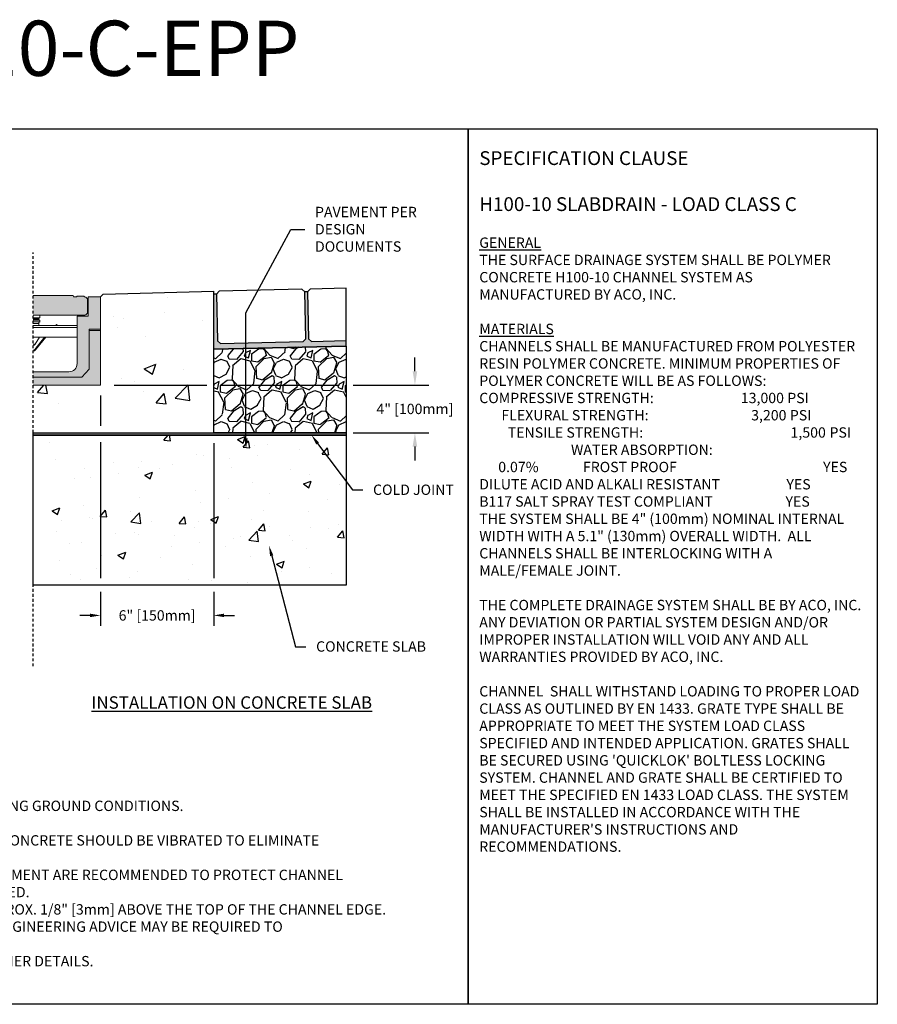
# Model space of a CAD drawing. Units: inches. Extents: x 1133.3 to 1194.2, y 64.9 to 109.5.
# Drawn here: x 1155.3 to 1194.2, y 64.9 to 109.5 of the extents above; entities that cross this region are included whole.
import ezdxf
from ezdxf import colors
from ezdxf.entities.mleader import LeaderData, LeaderLine
from ezdxf.math import Vec2, Vec3

# ---------------------------------------------------------------- set-up
doc = ezdxf.new("R2010")
doc.units = ezdxf.units.IN
doc.header["$LTSCALE"] = 0.25
doc.header["$MEASUREMENT"] = 0
doc.linetypes.add('HIDDEN', pattern=[0.375, 0.25, -0.125])
for name, color, linetype in [('ABC', 7, 'Continuous'), ('CONCRETE', 7, 'Continuous'), ('Paver Base', 7, 'Continuous'), ('Pavers', 7, 'Continuous'), ('SUB-GRADE', 7, 'Continuous'), ('Text', 7, 'Continuous'), ('TITLEBLOCK', 7, 'Continuous')]:
    doc.layers.add(name, color=color, linetype=linetype)
doc.styles.add('Annotative', font='arial.ttf', dxfattribs={"height": 0.09375})
doc.styles.get("Standard").update_dxf_attribs({"font": 'arial.ttf'})
doc.dimstyles.get("Standard").update_dxf_attribs({"dimtxt": 0.625, "dimasz": 0.625, "dimexe": 0.625, "dimexo": 0.625, "dimtad": 0, "dimtih": 1, "dimtoh": 1, "dimdec": 3, "dimzin": 0, "dimdsep": 46, "dimlunit": 4, "dimtxsty": 'Standard', "dimcen": 0.625, "dimadec": 0, "dimazin": 0, "dimtfac": 1, "dimtdec": 3, "dimtofl": 0, "dimtmove": 0, "dimatfit": 3, "dimfxl": 1, "dimtolj": 1, "dimtzin": 0, "dimarcsym": 0})

# ---------------------------------------------------------------- blocks, each defined once
blk = doc.blocks.new('*D5')
at = {"layer": 'Defpoints', "color": 0, "transparency": 16777216}
for p in [(1158.966, 92.93), (1164.095, 90.764), (1164.095, 82.497)]:
    blk.add_point(p, dxfattribs=at)
at = {"layer": 'Text', "color": 0, "lineweight": -2, "transparency": 16777216}
for p, q in [((1158.966, 92.462), (1158.966, 91.077)), ((1158.966, 90.349), (1158.966, 84.184)), ((1164.095, 90.296), (1164.095, 84.184)), ((1158.966, 83.559), (1158.966, 82.028)), ((1164.095, 83.559), (1164.095, 82.028)), ((1158.497, 82.497), (1158.028, 82.497)), ((1164.564, 82.497), (1165.033, 82.497))]:
    blk.add_line(p, q, dxfattribs=at)
at = {"layer": 'Text', "color": 0, "transparency": 16777216}
for points in [[(1158.497, 82.575), (1158.497, 82.418), (1158.966, 82.497)], [(1164.564, 82.575), (1164.564, 82.418), (1164.095, 82.497)]]:
    blk.add_solid(points, dxfattribs=at)
at = {"layer": 'Text', "color": 0, "transparency": 16777216, "insert": (1161.531, 82.497), "char_height": 0.46875, "attachment_point": 5}
blk.add_mtext('\\A1;6" [150mm]', dxfattribs=at)
blk = doc.blocks.new('*D6')
at = {"layer": 'Defpoints', "color": 0, "transparency": 16777216}
for p in [(1158.966, 92.93), (1164.095, 90.764), (1173.209, 90.764)]:
    blk.add_point(p, dxfattribs=at)
at = {"layer": 'SUB-GRADE', "color": 0, "lineweight": -2, "transparency": 16777216}
for p, q in [((1173.209, 93.555), (1173.209, 94.18)), ((1159.591, 92.93), (1163.783, 92.93)), ((1164.408, 92.93), (1169.783, 92.93)), ((1170.408, 92.93), (1173.834, 92.93)), ((1164.72, 90.764), (1169.783, 90.764)), ((1170.408, 90.764), (1173.834, 90.764)), ((1173.209, 90.139), (1173.209, 89.514))]:
    blk.add_line(p, q, dxfattribs=at)
at = {"layer": 'SUB-GRADE', "color": 0, "transparency": 16777216}
for points in [[(1173.105, 93.555), (1173.313, 93.555), (1173.209, 92.93)], [(1173.105, 90.139), (1173.313, 90.139), (1173.209, 90.764)]]:
    blk.add_solid(points, dxfattribs=at)
at = {"layer": 'SUB-GRADE', "color": 0, "transparency": 16777216, "insert": (1173.209, 91.847), "char_height": 0.46875, "attachment_point": 5}
blk.add_mtext('\\A1;4" [100mm]', dxfattribs=at)

msp = doc.modelspace()

# ---------------------------------------------------------------- hatches: boundary and pattern name
at = {"layer": 'ABC'}
h = msp.add_hatch(dxfattribs=at)
h.set_pattern_fill('GRAVEL', color=256, scale=2, angle=45, style=0)
h.set_pattern_definition([(273.012788, (801.94253, -11.36956), (1.41421356, -24.04163056), [0.269072, -26.638176]), (229.96974, (801.95667, -11.63826), (15.556349186, 18.38477631), [0.461736, -45.7118495]), (177.510447, (801.65968, -11.99181), (29.69848481, -1.414213562), [0.325576, -32.232065]), (312.27369, (801.46169, -12.89691), (-26.870057685, 29.69848481), [0.420476, -41.627116]), (337.833654, (801.74454, -13.20804), (-24.04163056, 9.899494937), [0.41231, -40.818746]), (42.27369, (802.12637, -13.3636), (-29.69848481, -26.870057685), [0.420476, -41.627116]), (82.69424, (802.4375, -13.08076), (-4.242640687, -32.526911935), [0.556058, -55.049697]), (117.255328, (802.50821, -12.529214), (-21.213203436, 41.012193309), [0.524976, -51.972643]), (166.429566, (802.26779, -12.06252), (-29.69848481, 7.071067812), [0.4219, -41.768146]), (220.23636, (801.85767, -11.96353), (16.97056275, 14.142135624), [0.481664, -23.601525]), (267.397438, (801.48998, -12.274656), (-1.414213562, -32.526911935), [0.622896, -61.66675]), (183.814075, (802.8759, -11.51098), (-18.38477631, -1.41421356), [0.212602, -21.04769]), (216.469234, (802.66377, -11.52512), (21.213203436, 15.556349186), [0.404474, -40.043023]), (270, (802.3385, -11.7655), (1.4142136, -1.4142136), [0.282842, -2.545585]), (248.19859, (802.0698, -11.69483), (4.24264069, 9.89949494), [0.152316, -15.07923]), (336.80141, (802.01324, -11.83625), (-5.65685425, 2.82842712), [0.215406, -10.554924]), (75.96376, (802.21123, -11.9211), (1.41421356, 7.0710678), [0.349858, -11.312046]), (206.56505, (802.2961, -11.5817), (4.2426407, 1.4142136), [0.252982, -6.071573]), (61.38954, (801.19299, -12.65649), (9.899494937, 18.38477631), [0.3544, -35.08569]), (115.346176, (801.3627, -12.34537), (9.899494937, -21.213203436), [0.297322, -29.4348155]), (338.19859, (802.01324, -11.29885), (-9.89949494, 4.24264069), [0.30463, -14.926916]), (28.61046, (802.29608, -11.41199), (-18.38477631, -9.899494937), [0.3544, -35.08569]), (24.443955, (802.0698, -13.5333), (-9.89949494, -4.24264069), [0.34176, -16.746247]), (339.77514, (802.38093, -13.39188), (-22.627417, 8.485281374), [0.286356, -28.349286]), (111.80141, (803.4416, -12.69892), (-4.24264069, 9.89949494), [0.30463, -14.926916]), (62.354025, (803.32845, -12.41608), (-12.72792206, -24.04163056), [0.335262, -33.190847]), (114.443955, (802.74863, -13.39188), (4.24264069, -9.89949494), [0.17088, -16.917127]), (146.30993, (803.35674, -12.78377), (-7.0710678, 4.2426407), [0.10198, -10.096059]), (210.96376, (803.2719, -12.7272), (5.65685425, 2.8284271), [0.41231, -7.833901]), (231.009006, (802.91833, -12.93934), (12.72792206, 15.556349186), [0.3821, -37.827846]), (348.69007, (802.3385, -12.0484), (-4.2426407, 1.4142136), [0.288444, -6.922659]), (38.157227, (802.62135, -12.10495), (26.870057685, 21.213203436), [0.503588, -49.855125]), (105.945396, (803.01733, -11.79382), (4.24264069, -15.55634919), [0.205912, -20.385348]), (135, (802.9608, -11.5958), (-2.828427, 4e-16), [0.12, -1.88]), (165.256437, (802.84762, -12.9252), (15.556349186, -4.242640687), [0.277848, -27.50704]), (93.012788, (802.57892, -12.85448), (-1.41421356, 24.04163056), [0.538144, -26.369104]), (45, (802.5506, -12.317), (2e-16, 2.828427), [0.52, -1.48]), (10.304846, (802.91833, -11.94939), (24.04163056, 4.242640687), [0.316228, -31.306549]), (299.0546, (803.22946, -11.89282), (4.24264069, -7.07106781), [0.291204, -14.269016]), (252.645975, (803.37088, -12.14738), (-12.727922061, -41.012193309), [0.47413, -46.938948]), (220.426079, (803.22946, -12.599925), (-19.798989873, -16.970562748), [0.501598, -49.658147])])
h.paths.add_polyline_path([(1164.0952, 90.7643), (1170.0952, 90.7643), (1170.0952, 94.6909), (1164.0952, 94.5583)])
at = {"layer": 'CONCRETE'}
h = msp.add_hatch(color=252, dxfattribs=at)
h.dxf.hatch_style = 1
h.paths.add_polyline_path([(1155.9148, 96.9787), (1157.7254, 96.9787), (1157.7415, 96.9189), (1157.889, 96.9189), (1157.889, 96.9587), (1158.2281, 96.9587), (1158.2281, 96.9189), (1158.2502, 96.9189, -0.4140931), (1158.3776, 96.7911), (1158.3776, 96.2247, -0.4139281), (1158.25, 96.0972), (1155.9148, 96.0972)])
h = msp.add_hatch(color=253, dxfattribs=at)
h.dxf.hatch_style = 1
h.paths.add_polyline_path([(1157.909, 96.0414), (1158.4075, 96.0414), (1158.4075, 96.9189), (1158.9659, 96.9189), (1158.9659, 95.4626), (1158.9659, 95.4032), (1158.9659, 92.9304), (1155.9148, 92.9304), (1155.9148, 93.5287), (1157.5301, 93.5287, 0.4140953), (1157.909, 93.9074)])
at = {"layer": 'Paver Base'}
h = msp.add_hatch(dxfattribs=at)
h.set_pattern_fill('AR-SAND', color=256, scale=0.0625, angle=45)
h.set_pattern_definition([(82.5, (791.21816, 30.17776), (-0.087938324, 0.082370445), [0, -0.095, 0, -0.10625, 0, -0.1015625]), (52.5, (791.21816, 30.17776), (-0.046508594, 0.20293623), [0, -0.05125, 0, -0.085625, 0, -0.0328125]), (12.5, (791.1638, 30.1234), (0.13737683, 0.137877024), [0, -0.03125, 0, -0.1125, 0, -0.146875]), (2.5, (791.1638, 30.1234), (0.094065135, 0.17164143), [0, -0.015625, 0, -0.07375, 0, -0.084375])])
h.paths.add_polyline_path([(1170.0952, 94.941), (1168.5228, 94.9034), (1168.3949, 95.0253), (1168.344, 97.1497), (1168.2191, 97.1467), (1168.2699, 95.0224), (1168.1479, 94.8944), (1164.399, 94.8047), (1164.271, 94.9267), (1164.2202, 97.0511), (1164.0952, 97.0481), (1164.0952, 94.5474), (1170.0952, 94.6909)])
at = {"layer": 'SUB-GRADE'}
h = msp.add_hatch(dxfattribs=at)
h.set_pattern_fill('AR-CONC', color=256, scale=0.75)
h.set_pattern_definition([(50, (882.096, 0), (5.37945, -0.47064), [0.5625, -6.1875]), (355, (882.096, 0), (-1.04064, 5.64144), [0.45, -4.95]), (100.4514, (882.544, -0.039), (4.33882, 5.1708), [0.47805, -5.25857]), (46.1842, (882.096, 1.5), (8.00431, -1.2414), [0.84375, -9.28125]), (96.6356, (882.763, 1.3966), (7.00996, 7.30589), [0.71708, -7.88785]), (351.1842, (882.096, 1.5), (7.00996, 7.3059), [0.675, -7.425]), (21, (882.846, 1.125), (4.4768, -3.01964), [0.5625, -6.1875]), (326, (882.846, 1.125), (1.82486, 5.43863), [0.45, -4.95]), (71.4514, (883.219, 0.8734), (6.30167, 2.41898), [0.47805, -5.25857]), (37.5, (882.0959, 0), (0.091199, 2.496704), [0, -4.89, 0, -5.025, 0, -4.96875]), (7.5, (882.0959, 0), (1.973022, 2.958088), [0, -2.865, 0, -4.7775, 0, -1.89375]), (327.5, (880.4234, 0), (4.003668, -0.169162), [0, -1.875, 0, -5.85, 0, -7.7625]), (317.5, (879.6734, 0), (4.373896, 0.750787), [0, -2.4375, 0, -3.885, 0, -5.5125])])
edge = h.paths.add_edge_path()
edge.add_line((1164.0952, 97.1856), (1159.0916, 97.0439))
edge.add_line((1159.0916, 97.0439), (1158.9659, 96.9189))
edge.add_arc((1158.9547, 96.8974), 0.0242, -62.31098, 62.31098, ccw=False)
edge.add_line((1158.9659, 96.876), (1158.9659, 94.7178))
edge.add_line((1158.9659, 94.7178), (1158.9659, 94.6072))
edge.add_line((1158.9659, 94.6072), (1158.9659, 92.9304))
edge.add_line((1158.9659, 92.9304), (1158.0862, 92.9304))
edge.add_line((1158.0862, 92.9304), (1155.9159, 92.9304))
edge.add_line((1155.9159, 92.9304), (1155.9159, 90.7643))
edge.add_line((1155.9159, 90.7643), (1164.0952, 90.7643))
edge.add_line((1164.0952, 90.7643), (1164.0952, 97.1856))
h = msp.add_hatch(color=256, dxfattribs=at)
h.dxf.hatch_style = 1
h.paths.add_polyline_path([(1170.0952, 90.7643), (1155.9159, 90.7643), (1155.9159, 90.6618), (1170.0952, 90.6618)])
h = msp.add_hatch(dxfattribs=at)
h.set_pattern_fill('AR-CONC', color=256, scale=0.5)
h.set_pattern_definition([(50, (882.096, 0.1903), (3.5863, -0.31376), [0.375, -4.125]), (355, (882.096, 0.1903), (-0.693757, 3.76096), [0.3, -3.3]), (100.4514, (882.3947, 0.1642), (2.892544, 3.4472), [0.3187, -3.50571]), (46.1842, (882.096, 1.1903), (5.336207, -0.827596), [0.5625, -6.1875]), (96.6356, (882.5405, 1.1214), (4.67331, 4.87059), [0.47805, -5.25857]), (351.1842, (882.096, 1.1903), (4.67331, 4.87059), [0.45, -4.95]), (21, (882.596, 0.9403), (2.984535, -2.013094), [0.375, -4.125]), (326, (882.596, 0.9403), (1.216577, 3.62575), [0.3, -3.3]), (71.4514, (882.8446, 0.7726), (4.20111, 1.612656), [0.3187, -3.50571]), (37.5, (882.0959, 0.1903), (0.0607993, 1.664469), [0, -3.26, 0, -3.35, 0, -3.3125]), (7.5, (882.0959, 0.1903), (1.315348, 1.972059), [0, -1.91, 0, -3.185, 0, -1.2625]), (327.5, (880.9809, 0.1903), (2.669112, -0.1127744), [0, -1.25, 0, -3.9, 0, -5.175]), (317.5, (880.4809, 0.1903), (2.91593, 0.500525), [0, -1.625, 0, -2.59, 0, -3.675])])
h.paths.add_polyline_path([(1170.0952, 90.6618), (1155.9159, 90.6618), (1155.9159, 83.8719), (1170.0952, 83.8719)])

# ---------------------------------------------------------------- linework, layer by layer
at = {"color": 7, "linetype": 'Continuous', "lineweight": 15}
for p, q in [((1157.7254, 96.9787), (1155.9148, 96.9787)), ((1157.7254, 96.9787), (1157.7415, 96.9189)), ((1157.889, 96.9189), (1157.7415, 96.9189)), ((1157.889, 96.9189), (1157.889, 96.9587)), ((1158.2281, 96.9587), (1157.889, 96.9587)), ((1158.2281, 96.9587), (1158.2281, 96.9189)), ((1158.25, 96.9189), (1158.2281, 96.9189)), ((1158.3776, 96.2249), (1158.3776, 96.7912)), ((1158.4075, 96.9189), (1158.9659, 96.9189)), ((1158.4075, 96.0414), (1158.4075, 96.9189)), ((1158.9659, 96.9189), (1158.9659, 95.4626)), ((1155.9148, 96.0972), (1158.25, 96.0972)), ((1155.9148, 95.9696), (1156.2139, 95.9696)), ((1155.9148, 95.9297), (1156.1745, 95.9297)), ((1155.9148, 95.9098), (1156.1745, 95.9098)), ((1155.9148, 95.8699), (1156.2139, 95.8699)), ((1156.1745, 95.9297), (1156.1745, 95.9098)), ((1156.2139, 96.0972), (1156.2139, 95.9696)), ((1156.2139, 95.8699), (1156.2139, 95.7901)), ((1157.909, 93.9076), (1157.909, 96.0414)), ((1157.909, 96.0414), (1158.4075, 96.0414)), ((1155.9148, 95.7901), (1156.2139, 95.7901)), ((1155.9148, 95.7183), (1156.1689, 95.7183)), ((1157.909, 95.629), (1155.9148, 95.629)), ((1157.909, 95.5293), (1155.9148, 95.5293)), ((1156.1689, 95.7183), (1156.1689, 95.629)), ((1156.9456, 95.629), (1156.9805, 95.6639)), ((1157.0087, 95.6357), (1156.9805, 95.6639)), ((1157.002, 95.629), (1157.0087, 95.6357)), ((1158.4474, 93.6483), (1158.4474, 95.4626)), ((1158.4474, 95.4626), (1158.9659, 95.4626)), ((1158.9659, 95.4032), (1158.9659, 95.4626)), ((1157.909, 95.0934), (1155.9148, 95.0934)), ((1155.9886, 94.5423), (1156.4338, 95.0934)), ((1156.198, 95.0934), (1156.0054, 94.7739)), ((1156.0196, 94.5172), (1156.485, 95.0934)), ((1158.4474, 95.4032), (1158.9659, 95.4032)), ((1158.9659, 95.4032), (1158.9659, 92.9304)), ((1155.9148, 94.7739), (1156.0054, 94.7739)), ((1158.1284, 93.2893), (1158.4474, 93.6483)), ((1155.9148, 93.5287), (1157.5301, 93.5287)), ((1155.9148, 93.2893), (1158.1284, 93.2893)), ((1158.9659, 92.9304), (1155.9148, 92.9304))]:
    msp.add_line(p, q, dxfattribs=at)
for p, q in [((1158.9659, 96.9189), (1159.0916, 97.0439)), ((1159.0916, 97.0439), (1164.0952, 97.1856)), ((1164.0952, 94.5474), (1164.0952, 97.1856))]:
    msp.add_line(p, q)
for points in [[(1133.3083, 104.5292), (1175.6176, 104.5292), (1175.6176, 64.8854), (1133.3083, 64.8854)], [(1175.6176, 104.5292), (1194.1537, 104.5292), (1194.1537, 64.8854), (1175.6176, 64.8854)]]:
    msp.add_lwpolyline(points, close=True)
for centre, radius, start, end in [((1158.25, 96.7912), 0.1276, 0, 90), ((1156.2144, 95.9297), 0.0399, 90.74455, 180), ((1156.2144, 95.9098), 0.0399, 179.99032, 269.25545), ((1158.25, 96.2249), 0.1276, 270, 0), ((1156.2487, 95.7183), 0.0798, 115.84193, 180), ((1155.9008, 94.8321), 0.1197, 276.70747, 330.92831), ((1155.9148, 94.6019), 0.0949, 270.00003, 321.07031), ((1155.9148, 94.6019), 0.1348, 270.00002, 321.07031), ((1157.5301, 93.9076), 0.3789, 270, 0)]:
    msp.add_arc(centre, radius, start, end, dxfattribs=at)
at = {"layer": 'ABC'}
msp.add_lwpolyline([(1170.0952, 94.6909), (1170.0952, 90.7643), (1164.0952, 90.7643), (1164.0952, 94.5474)], close=True, dxfattribs=at)
at = {"layer": 'Paver Base'}
for p, q in [((1164.2202, 97.0511), (1164.0952, 97.0481)), ((1168.344, 97.1497), (1168.2191, 97.1467)), ((1170.0952, 94.6909), (1164.0952, 94.5474))]:
    msp.add_line(p, q, dxfattribs=at)
at = {"layer": 'Pavers'}
msp.add_line((1170.0952, 94.6909), (1170.0952, 97.3167), dxfattribs=at)
msp.add_lwpolyline([(1168.2191, 97.1467), (1168.0911, 97.2687), (1164.3422, 97.179), (1164.2202, 97.0511), (1164.271, 94.9267), (1164.399, 94.8047), (1168.1479, 94.8944), (1168.2699, 95.0224)], close=True, dxfattribs=at)
msp.add_lwpolyline([(1170.0952, 97.3167), (1168.466, 97.2777), (1168.344, 97.1497), (1168.3949, 95.0253), (1168.5228, 94.9034), (1170.0952, 94.941)], dxfattribs=at)
at = {"layer": 'SUB-GRADE', "linetype": 'HIDDEN', "ltscale": 2}
msp.add_line((1155.9159, 80.1933), (1155.9159, 98.9324), dxfattribs=at)
at = {"layer": 'SUB-GRADE'}
for points in [[(1155.9159, 90.7643), (1170.0952, 90.7643), (1170.0952, 90.6618), (1155.9159, 90.6618)], [(1155.9159, 90.6618), (1170.0952, 90.6618), (1170.0952, 83.8719), (1155.9159, 83.8719)]]:
    msp.add_lwpolyline(points, close=True, dxfattribs=at)

# ---------------------------------------------------------------- texts
at = {"layer": 'Text', "attachment_point": 1, "style": 'Annotative'}
for s, insert, char_height, width in [('\\pxql;{\\fArial|b1|i0|c0|p34;\\H1.3333x;SPECIFICATION CLAUSE \\P\\PH100-10 SLABDRAIN - LOAD CLASS C\\H0.75x;\\L\\P\\fArial|b0|i1|c0|p34;\\PGENERAL \\P}THE SURFACE DRAINAGE SYSTEM SHALL BE POLYMER CONCRETE H100-10 CHANNEL SYSTEM AS MANUFACTURED BY ACO, INC.\\P\\P{\\fArial|b0|i1|c0|p34;\\LMATERIALS}\\PCHANNELS SHALL BE MANUFACTURED FROM POLYESTER RESIN POLYMER CONCRETE. MINIMUM PROPERTIES OF POLYMER CONCRETE WILL BE AS FOLLOWS:\\P\\pqd;COMPRESSIVE STRENGTH:  ^I^I^I    13,000 PSI                          FLEXURAL STRENGTH:            ^I^I      3,200 PSI                           TENSILE STRENGTH:               ^I ^I      1,500 PSI                                   WATER ABSORPTION:                   ^I ^I           0.07%              FROST PROOF^I^I               ^I^I^I    YES\\PDILUTE ACID AND ALKALI RESISTANT                     YES\\PB117 SALT SPRAY TEST COMPLIANT                       YES\\P\\pql;                \\PTHE SYSTEM SHALL BE 4" (100mm) NOMINAL INTERNAL WIDTH WITH A 5.1" (130mm) OVERALL WIDTH.  ALL CHANNELS SHALL BE INTERLOCKING WITH A MALE/FEMALE JOINT. \\P\\PTHE COMPLETE DRAINAGE SYSTEM SHALL BE BY ACO, INC.  ANY DEVIATION OR PARTIAL SYSTEM DESIGN AND/OR IMPROPER INSTALLATION WILL VOID ANY AND ALL WARRANTIES PROVIDED BY ACO, INC.\\P\\PCHANNEL  SHALL WITHSTAND LOADING TO PROPER LOAD CLASS AS OUTLINED BY EN 1433. GRATE TYPE SHALL BE APPROPRIATE TO MEET THE SYSTEM LOAD CLASS SPECIFIED AND INTENDED APPLICATION. GRATES SHALL BE SECURED USING \'QUICKLOK\' BOLTLESS LOCKING SYSTEM. CHANNEL AND GRATE SHALL BE CERTIFIED TO MEET THE SPECIFIED EN 1433 LOAD CLASS. THE SYSTEM SHALL BE INSTALLED IN ACCORDANCE WITH THE MANUFACTURER\'S INSTRUCTIONS AND RECOMMENDATIONS.\\P\\P    ^I^I^I  ', (1176.124, 103.5172), 0.46875, 17.504241), ('{\\fArial|b1|i0|c0|p34;\\LINSTALLATION ON CONCRETE SLAB}', (1158.5567, 78.8335), 0.5625, 15.648794)]:
    msp.add_mtext(s, dxfattribs=dict(at, insert=insert, char_height=char_height, width=width))
at = {"layer": 'Text', "insert": (1134.2223, 74.8883), "char_height": 0.46875, "width": 40.983486, "attachment_point": 1}
msp.add_mtext('\\pxi-2,l2;{\\LNOTES:\\P}1.  ENSURE MINIMUM DIMENSIONS SHOWN ARE SUITABLE FOR EXISTING GROUND CONDITIONS.\\P    {\\fArial|b0|i1|c0|p34;ENGINEERING ADVICE MAY BE REQUIRED.\\P}2. MINIMUM CONCRETE STRENGTH OF 4,000 PSI IS RECOMMENDED. CONCRETE SHOULD BE VIBRATED TO ELIMINATE\\P    AIR POCKETS.\\P3. EXPANSION AND CONTRACTION CONTROL JOINTS AND REINFORCEMENT ARE RECOMMENDED TO PROTECT CHANNEL\\P    AND CONCRETE SURROUND. {\\fArial|b0|i1|c0|p34;ENGINEERING ADVICE MAY BE REQUIRED.\\P}4. THE FINISHED LEVEL OF THE CONCRETE SURROUND MUST BE APPROX. 1/8" [3mm] ABOVE THE TOP OF THE CHANNEL EDGE.\\P5. CONCRETE BASE THICKNESS SHOULD MATCH SLAB THICKNESS. ENGINEERING ADVICE MAY BE REQUIRED TO\\P    DETERMINE PROPER LOAD CLASS.\\P6. REFER TO ACO\'S LATEST INSTALLATION INSTRUCTIONS FOR FURTHER DETAILS.', dxfattribs=at)
at = {"layer": 'TITLEBLOCK', "insert": (1158.4621, 106.1479), "char_height": 2.5, "attachment_point": 8, "style": 'Annotative'}
msp.add_mtext('H110-C-EPP', dxfattribs=at)

# ---------------------------------------------------------------- dimensions: what is measured, and where the dimension line sits
at = {"layer": 'SUB-GRADE'}
dim = msp.add_linear_dim(base=(1173.2087, 90.7643), p1=(1158.9659, 92.9304), p2=(1164.0952, 90.7643), angle=90, text='4" [100mm]', dimstyle='Standard', override={"dimtxt": 0.46875}, dxfattribs=at)
dim.commit()
dim.dimension.update_dxf_attribs({"geometry": '*D6', "text_midpoint": (1173.2087, 91.8474), "dimtype": 160})
at = {"layer": 'Text'}
dim = msp.add_linear_dim(base=(1164.0952, 82.4966), p1=(1158.9659, 92.9304), p2=(1164.0952, 90.7643), angle=180, text='6" [150mm]', dimstyle='Standard', override={"dimtxt": 0.46875, "dimasz": 0.46875, "dimexe": 0.46875, "dimexo": 0.46875, "dimgap": 0.46875}, dxfattribs=at)
dim.commit()
dim.dimension.update_dxf_attribs({"geometry": '*D5', "text_midpoint": (1161.5306, 82.4966)})

# ---------------------------------------------------------------- leaders
ml = msp.add_multileader_mtext('Standard', dxfattribs=at)
ml.set_content('PAVEMENT PER\\PDESIGN DOCUMENTS', color=256)
ml.set_leader_properties()
ml.build(insert=Vec2(0, 0))
ml.multileader.update_dxf_attribs({"text_left_attachment_type": 2, "text_right_attachment_type": 2, "dogleg_length": 0.625, "arrow_head_size": 0.4688})
ctx = ml.context
ctx.base_point, ctx.char_height, ctx.arrow_head_size, ctx.landing_gap_size, ctx.plane_origin = Vec3(1168.2158, 99.9712), 0.46875, 0.4688, 0.4688, Vec3(1164.3538, 80.482)
ctx.left_attachment, ctx.right_attachment = 2, 2
notes = []
notes.append((ctx, [(1, (1, 1, 0), (1167.5908, 99.9712), (1, 0), 0.625, [(1, [(1165.5574, 90.0489), (1165.5574, 96.1925)], 0, [])])]))
ctx.mtext.insert, ctx.mtext.width, ctx.mtext.flow_direction = Vec3(1168.6846, 100.9989), 5.208561, 5
ml = msp.add_multileader_mtext('Standard', dxfattribs=at)
ml.set_content('PAVEMENT PER\\PDESIGN DOCUMENTS', color=256)
ml.set_leader_properties()
ml.build(insert=Vec2(0, 0))
ml.multileader.update_dxf_attribs({"text_left_attachment_type": 2, "text_right_attachment_type": 2, "dogleg_length": 0.625, "arrow_head_size": 0.4688})
ctx = ml.context
ctx.base_point, ctx.char_height, ctx.arrow_head_size, ctx.landing_gap_size, ctx.plane_origin = Vec3(1168.2158, 99.9712), 0.46875, 0.4688, 0.4688, Vec3(1164.3538, 80.482)
ctx.left_attachment, ctx.right_attachment = 2, 2
notes.append((ctx, [(1, (1, 1, 0), (1167.5908, 99.9712), (1, 0), 0.625, [(1, [(1165.5574, 90.0489), (1165.5574, 96.1925)], 0, [])])]))
ctx.mtext.insert, ctx.mtext.width, ctx.mtext.flow_direction = Vec3(1168.6846, 100.9989), 5.208561, 5
ml = msp.add_multileader_mtext('Standard', dxfattribs=at)
ml.set_content('COLD JOINT', color=256)
ml.set_leader_properties()
ml.build(insert=Vec2(0, 0))
ml.multileader.update_dxf_attribs({"text_left_attachment_type": 2, "text_right_attachment_type": 2, "dogleg_length": 0.4688, "arrow_head_size": 0.4688})
ctx = ml.context
ctx.base_point, ctx.char_height, ctx.arrow_head_size, ctx.landing_gap_size, ctx.plane_origin = Vec3(1170.8431, 88.1791), 0.46875, 0.4688, 0.4688, Vec3(1166.1204, 82.5442)
ctx.left_attachment, ctx.right_attachment = 2, 2
notes.append((ctx, [(0, (1, 1, 0), (1170.3744, 88.1791), (1, 0), 0.4688, [(0, [(1168.5229, 90.6618)], 0, [])])]))
ctx.mtext.insert, ctx.mtext.flow_direction = Vec3(1171.3119, 88.4216), 5
ml = msp.add_multileader_mtext('Standard', dxfattribs=at)
ml.set_content('CONCRETE SLAB', color=256)
ml.set_leader_properties()
ml.build(insert=Vec2(0, 0))
ml.multileader.update_dxf_attribs({"text_left_attachment_type": 2, "text_right_attachment_type": 2, "dogleg_length": 0.4688, "arrow_head_size": 0.4688})
ctx = ml.context
ctx.base_point, ctx.char_height, ctx.arrow_head_size, ctx.landing_gap_size, ctx.plane_origin = Vec3(1168.2654, 81.0808), 0.46875, 0.4688, 0.4688, Vec3(1165.0263, 77.5721)
ctx.left_attachment, ctx.right_attachment = 2, 2
notes.append((ctx, [(0, (1, 1, 0), (1167.7967, 81.0808), (1, 0), 0.4688, [(0, [(1166.603, 85.6487)], 0, [])])]))
ctx.mtext.insert, ctx.mtext.flow_direction = Vec3(1168.7342, 81.3234), 5
for ctx, leaders in notes:
    for number, flags, end, landing, length, lines in leaders:
        leader = LeaderData()
        leader.index, (leader.has_last_leader_line, leader.has_dogleg_vector, leader.attachment_direction) = number, flags
        leader.last_leader_point, leader.dogleg_vector, leader.dogleg_length = Vec3(end), Vec3(landing), length
        for number, points, colour, breaks in lines:
            line = LeaderLine()
            line.index, line.vertices, line.color, line.breaks = number, Vec3.list(points), colors.encode_raw_color(colour), breaks
            leader.lines.append(line)
        ctx.leaders.append(leader)

doc.saveas('drawing.dxf')
